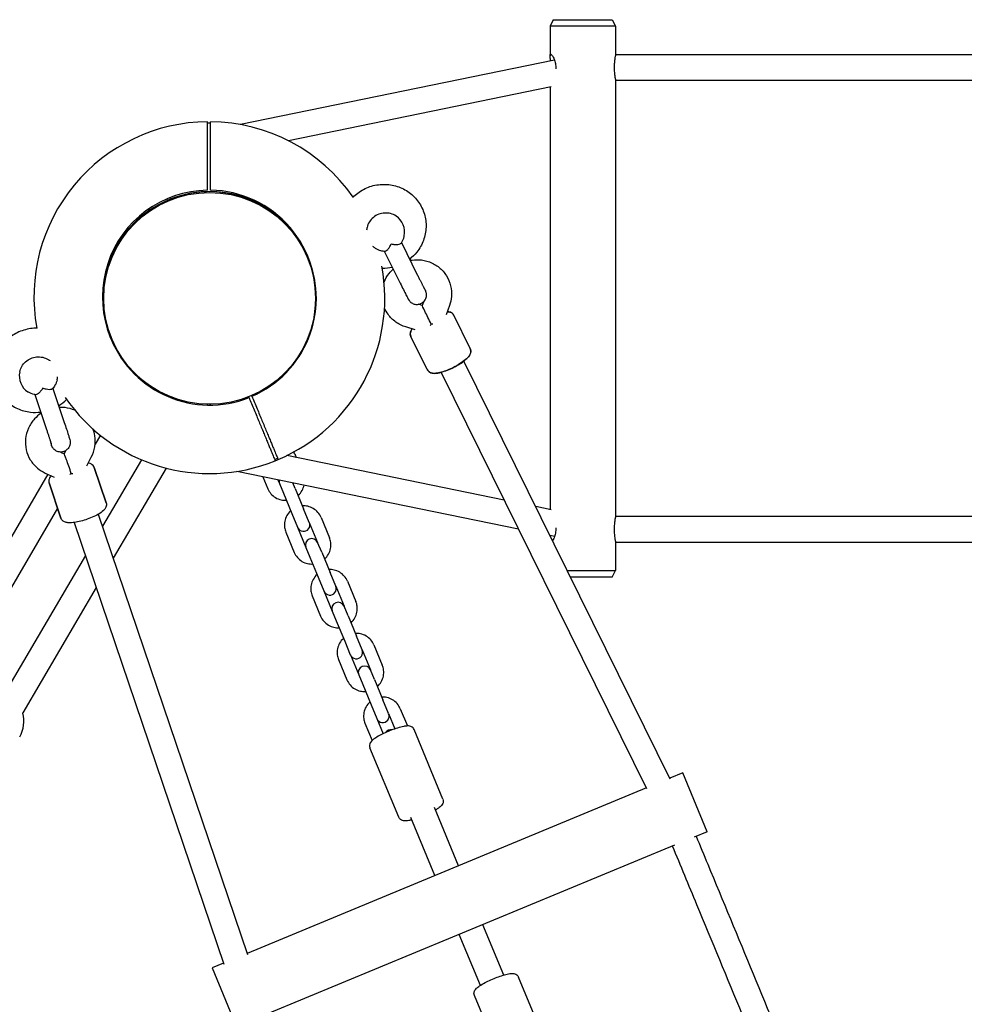
# Model space of a CAD drawing. Units: millimetres. Extents: x 855 to 23337, y 558 to 13799.
# Drawn here: x 13293 to 13886, y 11321 to 11940 of the extents above; entities that cross this region are included whole.
import ezdxf

# ---------------------------------------------------------------- set-up
doc = ezdxf.new("R2010")
doc.units = ezdxf.units.MM
doc.layers.add('2D', color=7, linetype='Continuous')

# ---------------------------------------------------------------- blocks, each defined once
blk = doc.blocks.new('A$Ca79354c1')
at = {"layer": '2D'}
for p, q in [((10519.09, 15121.84), (10517.09, 15117.84)), ((10541.33, 15117.84), (10517.09, 15117.84)), ((10517.09, 15117.84), (10517.09, 15099.24)), ((10519.09, 15121.84), (10540.97, 15121.84)), ((10540.97, 15121.84), (10556.09, 15121.84)), ((10558.09, 15117.84), (10541.33, 15117.84)), ((10556.09, 15121.84), (10558.09, 15117.84)), ((10558.09, 15117.84), (10558.09, 15099.24)), ((10808.67, 15099.84), (10558.09, 15099.84)), ((10519.9, 15096.38), (10322.65, 15055.97)), ((10558.09, 15084.43), (10558.09, 14809.24)), ((10558.09, 15083.84), (10808.67, 15083.84)), ((10517.69, 15079.59), (10352.76, 15045.81)), ((10517.09, 15079.47), (10517.09, 14814.2)), ((10423.72, 14981.83), (10433.69, 14961.64)), ((10412.96, 14976.53), (10422.93, 14956.33)), ((10429.75, 14970.77), (10429.26, 14971.75)), ((10437.72, 14944.82), (10436.82, 14942.39)), ((10436.82, 14942.39), (10434.48, 14943.12)), ((10453.87, 14942.34), (10451.73, 14936.59)), ((10466.87, 14915.37), (10456.58, 14936.19)), ((10466.87, 14915.37), (10456.58, 14936.19)), ((10432.3, 14927.04), (10426.38, 14928.88)), ((10439.97, 14902.08), (10429.69, 14922.9)), ((10439.97, 14902.08), (10429.69, 14922.9)), ((10246.32, 14912.51), (10246.12, 14912.17)), ((10592.6, 14645), (10462.95, 14907.49)), ((10256.99, 14899.08), (10256.94, 14898.99)), ((10577.82, 14638.8), (10448.61, 14900.4)), ((10204.72, 14890.27), (10211.95, 14868.93)), ((10193.36, 14886.41), (10200.58, 14865.08)), ((10196.92, 14874.32), (10196.57, 14875.36)), ((10234.62, 14860.89), (10231.31, 14855.23)), ((10209.62, 14850.34), (10211.99, 14849.26)), ((10209.91, 14850.34), (10209.85, 14850.24)), ((10211.99, 14849.26), (10213.12, 14851.43)), ((10226.04, 14841.6), (10228.92, 14847.09)), ((10488.27, 14820.11), (10351.72, 14848.08)), ((10356.68, 14849.25), (10357.67, 14846.86)), ((10238.26, 14818.53), (10230.81, 14840.52)), ((10230.81, 14840.52), (10238.26, 14818.53)), ((10260.4, 14845.53), (10235.89, 14803.69)), ((10275.88, 14840.3), (10242.69, 14783.64)), ((10201.72, 14836.36), (10132.33, 14717.89)), ((10199.97, 14837.17), (10205.54, 14834.61)), ((10497.24, 14801.93), (10320.35, 14838.17)), ((10336.68, 14834.83), (10339.78, 14827.33)), ((10209.84, 14808.91), (10202.39, 14830.9)), ((10202.39, 14830.9), (10209.84, 14808.91)), ((10346.14, 14832.89), (10347.13, 14830.51)), ((10347.13, 14830.51), (10349.65, 14824.42)), ((10357.04, 14827.48), (10355.6, 14830.95)), ((10357.04, 14827.48), (10362.31, 14814.75)), ((10349.65, 14824.42), (10354.92, 14811.69)), ((10207.77, 14815.03), (10149.14, 14714.93)), ((10517.69, 14814.08), (10508.12, 14816.04)), ((10233.34, 14811.24), (10326.95, 14534.89)), ((10354.92, 14811.69), (10358.48, 14803.11)), ((10365.87, 14806.17), (10362.31, 14814.75)), ((10373.26, 14809.23), (10378.53, 14796.5)), ((10808.67, 14809.84), (10558.09, 14809.84)), ((10218.18, 14806.1), (10312.12, 14528.82)), ((10358.48, 14803.11), (10363.7, 14790.49)), ((10365.87, 14806.17), (10371.09, 14793.55)), ((10351.09, 14800.05), (10356.36, 14787.31)), ((10519.9, 14797.29), (10517.1, 14797.87)), ((10363.7, 14790.49), (10366.22, 14784.4)), ((10373.62, 14787.46), (10371.09, 14793.55)), ((10558.09, 14794.43), (10558.09, 14775.84)), ((10558.09, 14793.84), (10808.67, 14793.84)), ((10225.19, 14785.42), (10175.02, 14699.76)), ((10366.22, 14784.4), (10371.5, 14771.67)), ((10373.62, 14787.46), (10378.89, 14774.73)), ((10371.5, 14771.67), (10375.05, 14763.09)), ((10382.44, 14766.16), (10378.89, 14774.73)), ((10527.98, 14775.84), (10541.33, 14775.84)), ((10540.97, 14771.84), (10529.95, 14771.84)), ((10556.09, 14771.84), (10540.97, 14771.84)), ((10541.33, 14775.84), (10558.09, 14775.84)), ((10556.09, 14771.84), (10558.09, 14775.84)), ((10231.99, 14765.36), (10185.83, 14686.56)), ((10382.44, 14766.16), (10387.67, 14753.54)), ((10389.83, 14769.22), (10395.11, 14756.48)), ((10367.66, 14760.03), (10372.93, 14747.3)), ((10375.05, 14763.09), (10380.28, 14750.48)), ((10390.19, 14747.45), (10387.67, 14753.54)), ((10380.28, 14750.48), (10382.8, 14744.39)), ((10390.19, 14747.45), (10395.46, 14734.72)), ((10382.8, 14744.39), (10388.07, 14731.66)), ((10399.01, 14726.15), (10395.46, 14734.72)), ((10388.07, 14731.66), (10391.62, 14723.08)), ((10406.42, 14729.18), (10411.69, 14716.44)), ((10391.64, 14723.05), (10396.86, 14710.44)), ((10399.03, 14726.11), (10404.25, 14713.5)), ((10384.25, 14719.99), (10389.52, 14707.26)), ((10396.86, 14710.44), (10399.38, 14704.35)), ((10406.78, 14707.41), (10404.25, 14713.5)), ((10399.38, 14704.35), (10404.66, 14691.62)), ((10406.78, 14707.41), (10412.05, 14694.68)), ((10404.66, 14691.62), (10408.21, 14683.04)), ((10415.6, 14686.1), (10412.05, 14694.68)), ((10415.6, 14686.1), (10419.58, 14676.49)), ((10422.99, 14689.16), (10427.48, 14678.33)), ((10400.82, 14679.98), (10405.31, 14669.14)), ((10408.21, 14683.04), (10412.19, 14673.43)), ((10449.74, 14632.43), (10431.66, 14676.08)), ((10422.02, 14620.94), (10403.94, 14664.6)), ((10600.42, 14648.84), (10592.35, 14645.5)), ((10615.73, 14611.89), (10600.42, 14648.84)), ((10577.54, 14639.36), (10326.75, 14535.49)), ((10459.54, 14590.49), (10444.4, 14627.02)), ((10444.75, 14584.36), (10429.62, 14620.9)), ((10615.73, 14611.89), (10607.54, 14608.5)), ((10595.29, 14603.42), (10339.61, 14497.52)), ((10487.94, 14521.91), (10474.84, 14553.53)), ((10473.31, 14515.42), (10460.06, 14547.41)), ((10311.94, 14529.35), (10304.78, 14526.38)), ((10304.78, 14526.38), (10320.09, 14489.43)), ((10517.83, 14471.67), (10497.18, 14520.66)), ((10484.7, 14473.04), (10469.54, 14509.01))]:
    blk.add_line(p, q, dxfattribs=at)
blk.add_circle((10303.27, 14946.84), 66.5, dxfattribs=at)
for centre, radius, start, end in [((10302.89, 14947.76), 110, 90.52088, 190.27699), ((10303.27, 14946.84), 110, 89.67846, 90.72022), ((10302.89, 14947.76), 110, 34.72301, 89.47912), ((10302.89, 14947.76), 67, 90.85519, 232.87099), ((10303.27, 14946.84), 67, 22.92318, 202.07682), ((10303.27, 14946.84), 67, 22.92185, 202.07815), ((10303.27, 14946.84), 67, 293.35519, 111.64481), ((10302.89, 14947.76), 67, 352.12901, 89.14481), ((10303.27, 14946.84), 67, 113.35519, 291.64481), ((10303.27, 14946.84), 67, 111.64481, 113.35519), ((10303.27, 14946.84), 67, 111.64481, 113.35519), ((10413.75, 14988.47), 12, 348.25767, 56.74233), ((10413.75, 14988.47), 12, 168.25767, 173.8055), ((10413.75, 14988.47), 12, 227.36713, 236.74233), ((10303.27, 14946.84), 110, 293.02088, 10.58292), ((10195.71, 14898.16), 12, 51.1945, 56.74233), ((10195.71, 14898.16), 12, 168.25767, 236.74233), ((10195.71, 14898.16), 12, 348.25767, 357.63287), ((10303.27, 14946.84), 110, 214.41708, 291.97912), ((10303.27, 14946.84), 67, 268.8175, 270), ((10303.27, 14946.84), 67, 268.8175, 270), ((10303.27, 14946.84), 67, 270, 270.52791), ((10303.27, 14946.84), 67, 270, 270.52791), ((10302.89, 14947.76), 110, 291.97912, 293.02088), ((10303.27, 14946.84), 110, 291.97912, 293.02088), ((10350.82, 14832.04), 4, 169.94734, 202.5), ((10362.22, 14804.52), 4, 202.5, 22.5), ((10367.4, 14792.02), 4, 22.5, 202.5), ((10378.79, 14764.51), 4, 202.5, 22.5), ((10383.97, 14752.01), 4, 22.5, 202.5), ((10395.37, 14724.49), 4, 202.5, 22.5), ((10400.56, 14711.97), 4, 22.5, 202.5), ((10166.58, 14681.42), 20, 330.28707, 14.50653), ((10176.26, 14683.93), 10, 14.50653, 15.81503), ((10411.95, 14684.45), 4, 202.5, 22.5), ((10417.13, 14671.95), 4, 78.88138, 146.11862)]:
    blk.add_arc(centre, radius, start, end, dxfattribs=at)
at = {"layer": '2D', "extrusion": (0, 0, -1)}
for major_axis, ratio, start_param, end_param in [((4.86, -9.89), 0.011959, 1.385856, 3.130257), ((-5.63, -6.59), 0.20997, -1.464276, -1.345004), ((-8.66, -0.45), 0.221373, 4.514696, 4.633969)]:
    blk.add_ellipse((10441.68, 14932.49), major_axis=major_axis, ratio=ratio, start_param=start_param, end_param=end_param, dxfattribs=at)
at = {"layer": '2D'}
for major_axis, ratio, start_param, end_param in [((3.56, -10.43), 0.011959, 1.385856, 3.130257), ((6.44, 5.81), 0.221373, 4.514696, 4.633969), ((8.64, -0.68), 0.20997, -1.464276, -1.345004)]:
    blk.add_ellipse((10215.55, 14838.83), major_axis=major_axis, ratio=ratio, start_param=start_param, end_param=end_param, dxfattribs=at)
for points, knots in [([(10517.41, 15095.87), (10517.39, 15096.08), (10517.37, 15096.28), (10517.3, 15096.93), (10517.25, 15097.34), (10517.17, 15098.07), (10517.13, 15098.41), (10517.09, 15099.02), (10517.08, 15099.28), (10517.11, 15099.71), (10517.15, 15099.87), (10517.26, 15100.08), (10517.34, 15100.14), (10517.53, 15100.14), (10517.65, 15100.08), (10517.93, 15099.87), (10518.09, 15099.71), (10518.44, 15099.28), (10518.62, 15099.02), (10518.99, 15098.41), (10519.18, 15098.07), (10519.52, 15097.34), (10519.7, 15096.93), (10520.02, 15096.03), (10520.17, 15095.54), (10520.42, 15094.52), (10520.52, 15093.98), (10520.64, 15092.91), (10520.68, 15092.36), (10520.68, 15091.54), (10520.67, 15091.23), (10520.65, 15090.93)], [4.062575, 4.062575, 4.062575, 4.062575, 4.752084, 4.752084, 6.336112, 6.336112, 7.918451, 7.918451, 9.500789, 9.500789, 11.083128, 11.083128, 12.665467, 12.665467, 14.247806, 14.247806, 15.830145, 15.830145, 17.412484, 17.412484, 18.994823, 18.994823, 20.578851, 20.578851, 22.162878, 22.162878, 23.746906, 23.746906, 25.330934, 25.330934, 26.224497, 26.224497, 26.224497, 26.224497]), ([(10558.09, 15084.43), (10558.09, 15084.59), (10558.08, 15084.76), (10558.05, 15085.26), (10558.01, 15085.6), (10557.93, 15086.33), (10557.88, 15086.74), (10557.78, 15087.64), (10557.73, 15088.13), (10557.64, 15089.15), (10557.6, 15089.69), (10557.55, 15090.76), (10557.54, 15091.31), (10557.54, 15092.36), (10557.55, 15092.91), (10557.6, 15093.98), (10557.64, 15094.52), (10557.73, 15095.54), (10557.78, 15096.03), (10557.88, 15096.93), (10557.93, 15097.34), (10558.01, 15098.07), (10558.05, 15098.41), (10558.08, 15098.91), (10558.09, 15099.09), (10558.09, 15099.24)], [16.410334, 16.410334, 16.410334, 16.410334, 17.412484, 17.412484, 18.994823, 18.994823, 20.578851, 20.578851, 22.162878, 22.162878, 23.746906, 23.746906, 25.330934, 25.330934, 26.914962, 26.914962, 28.49899, 28.49899, 30.083018, 30.083018, 31.667046, 31.667046, 33.249385, 33.249385, 34.251535, 34.251535, 34.251535, 34.251535]), ([(10301.89, 15014.75), (10301.89, 15016.08), (10301.89, 15017.47), (10301.89, 15020.29), (10301.89, 15021.72), (10301.89, 15024.56), (10301.89, 15025.97), (10301.89, 15028.68), (10301.89, 15029.98), (10301.89, 15032.44), (10301.89, 15033.69), (10301.89, 15036.2), (10301.89, 15037.44), (10301.89, 15039.85), (10301.89, 15041.01), (10301.89, 15043.2), (10301.89, 15044.22), (10301.89, 15046.1), (10301.89, 15047.04), (10301.89, 15048.84), (10301.89, 15049.7), (10301.89, 15051.31), (10301.89, 15052.05), (10301.89, 15053.39), (10301.89, 15053.97), (10301.89, 15054.99), (10301.89, 15055.46), (10301.89, 15056.29), (10301.89, 15056.65), (10301.89, 15057.21), (10301.89, 15057.42), (10301.89, 15057.69), (10301.89, 15057.75), (10301.89, 15057.75)], [191.062815, 191.062815, 191.062815, 191.062815, 195.043374, 195.043374, 199.023933, 199.023933, 203.004492, 203.004492, 206.985051, 206.985051, 210.965308, 210.965308, 214.945564, 214.945564, 218.925821, 218.925821, 222.906078, 222.906078, 226.886174, 226.886174, 230.866271, 230.866271, 234.846367, 234.846367, 238.826464, 238.826464, 242.806477, 242.806477, 246.78649, 246.78649, 250.766502, 250.766502, 254.746515, 254.746515, 254.746515, 254.746515]), ([(10303.89, 15014.75), (10303.89, 15016.08), (10303.89, 15017.47), (10303.89, 15020.29), (10303.89, 15021.72), (10303.89, 15024.56), (10303.89, 15025.97), (10303.89, 15028.68), (10303.89, 15029.98), (10303.89, 15032.44), (10303.89, 15033.69), (10303.89, 15036.2), (10303.89, 15037.44), (10303.89, 15039.85), (10303.89, 15041.01), (10303.89, 15043.2), (10303.89, 15044.22), (10303.89, 15046.1), (10303.89, 15047.04), (10303.89, 15048.84), (10303.89, 15049.7), (10303.89, 15051.31), (10303.89, 15052.05), (10303.89, 15053.39), (10303.89, 15053.97), (10303.89, 15054.99), (10303.89, 15055.46), (10303.89, 15056.29), (10303.89, 15056.65), (10303.89, 15057.21), (10303.89, 15057.42), (10303.89, 15057.69), (10303.89, 15057.75), (10303.89, 15057.75)], [191.062815, 191.062815, 191.062815, 191.062815, 195.043374, 195.043374, 199.023933, 199.023933, 203.004492, 203.004492, 206.985051, 206.985051, 210.965308, 210.965308, 214.945564, 214.945564, 218.925821, 218.925821, 222.906078, 222.906078, 226.886174, 226.886174, 230.866271, 230.866271, 234.846367, 234.846367, 238.826464, 238.826464, 242.806477, 242.806477, 246.78649, 246.78649, 250.766502, 250.766502, 254.746515, 254.746515, 254.746515, 254.746515]), ([(10393.13, 15010.24), (10394.11, 15011.24), (10395.17, 15012.16), (10398.62, 15014.72), (10401.21, 15016.08), (10406.7, 15017.93), (10409.59, 15018.42), (10415.37, 15018.47), (10418.26, 15018.04), (10423.72, 15016.3), (10426.29, 15014.99), (10430.87, 15011.64), (10432.87, 15009.61), (10436.11, 15005.01), (10437.34, 15002.46), (10438.93, 14997.1), (10439.28, 14994.29), (10439.08, 14988.69), (10438.52, 14985.89), (10436.54, 14980.59), (10435.12, 14978.09), (10432.03, 14974.22), (10430.52, 14972.73), (10428.86, 14971.43)], [2.729971, 2.729971, 2.729971, 2.729971, 2.887171, 2.887171, 3.211548, 3.211548, 3.536451, 3.536451, 3.860053, 3.860053, 4.180915, 4.180915, 4.498576, 4.498576, 4.813909, 4.813909, 5.12885, 5.12885, 5.445501, 5.445501, 5.765163, 5.765163, 6.001658, 6.001658, 6.001658, 6.001658]), ([(10420.33, 14998.51), (10419.28, 14999.2), (10418.13, 14999.71), (10415.7, 15000.36), (10414.42, 15000.49), (10411.89, 15000.36), (10410.62, 15000.08), (10408.24, 14999.16), (10407.12, 14998.51), (10405.14, 14996.88), (10404.27, 14995.92), (10402.91, 14993.76), (10402.4, 14992.58), (10402.06, 14991.2), (10402.03, 14991.06), (10402, 14990.92)], [2.089122, 2.089122, 2.089122, 2.089122, 2.406522, 2.406522, 2.728325, 2.728325, 3.053759, 3.053759, 3.380708, 3.380708, 3.706511, 3.706511, 4.028874, 4.028874, 4.066231, 4.066231, 4.066231, 4.066231]), ([(10423.45, 14981.45), (10423.61, 14981.67), (10423.76, 14981.89), (10424.59, 14983.19), (10425.09, 14984.37), (10425.43, 14985.74), (10425.47, 14985.89), (10425.5, 14986.03)], [6.7797617, 6.7797617, 6.7797617, 6.7797617, 6.8481032, 6.8481032, 7.1704669, 7.1704669, 7.2078232, 7.2078232, 7.2078232, 7.2078232]), ([(10407.17, 14978.44), (10408.21, 14977.75), (10409.37, 14977.24), (10411.49, 14976.67), (10412.43, 14976.53), (10413.38, 14976.51)], [5.230715, 5.230715, 5.230715, 5.230715, 5.5481146, 5.5481146, 5.7885472, 5.7885472, 5.7885472, 5.7885472]), ([(10413.38, 14976.51), (10413.56, 14976.5), (10413.77, 14976.56), (10414.34, 14976.86), (10414.72, 14977.16), (10415.49, 14977.96), (10415.88, 14978.46), (10416.64, 14979.64), (10417, 14980.32), (10417.3, 14981.05), (10417.3, 14981.06), (10417.3, 14981.06)], [0.472802, 0.472802, 0.472802, 0.472802, 1.916204, 1.916204, 4.032575, 4.032575, 6.222335, 6.222335, 8.608878, 8.608878, 8.613253, 8.613253, 8.613253, 8.613253]), ([(10417.3, 14981.06), (10417.3, 14981.06), (10417.3, 14981.06), (10418.07, 14980.85), (10418.84, 14980.71), (10420.25, 14980.59), (10420.9, 14980.6), (10422.03, 14980.73), (10422.51, 14980.85), (10423.13, 14981.14), (10423.33, 14981.28), (10423.45, 14981.45)], [-0.004414, -0.004414, -0.004414, -0.004414, 0, 0, 2.407673, 2.407673, 4.616821, 4.616821, 6.75193, 6.75193, 8.289419, 8.289419, 8.289419, 8.289419]), ([(10429.23, 14970.67), (10430.97, 14971.02), (10432.74, 14971.16), (10436.86, 14970.99), (10439.19, 14970.52), (10443.57, 14968.87), (10445.61, 14967.69), (10449.2, 14964.77), (10450.74, 14963.03), (10453.19, 14959.15), (10454.09, 14957.02), (10455.16, 14952.58), (10455.33, 14950.28), (10454.97, 14946.07), (10454.54, 14944.16), (10453.87, 14942.34)], [3.407544, 3.407544, 3.407544, 3.407544, 3.65165, 3.65165, 3.975702, 3.975702, 4.29611, 4.29611, 4.61261, 4.61261, 4.926575, 4.926575, 5.240483, 5.240483, 5.507992, 5.507992, 5.507992, 5.507992]), ([(10412.81, 14956.94), (10413.58, 14958.94), (10414.66, 14960.83), (10416.75, 14963.5), (10417.6, 14964.42), (10418.52, 14965.26)], [2.3807086, 2.3807086, 2.3807086, 2.3807086, 2.6766295, 2.6766295, 2.8487337, 2.8487337, 2.8487337, 2.8487337]), ([(10433.69, 14961.64), (10433.86, 14961.3), (10434.03, 14960.97), (10434.36, 14960.3), (10434.52, 14959.97), (10434.84, 14959.32), (10435, 14959), (10435.31, 14958.38), (10435.46, 14958.08), (10435.76, 14957.5), (10435.9, 14957.22), (10436.18, 14956.66), (10436.31, 14956.39), (10436.58, 14955.87), (10436.7, 14955.63), (10436.94, 14955.15), (10437.06, 14954.92), (10437.28, 14954.5), (10437.38, 14954.31), (10437.57, 14953.93), (10437.66, 14953.76), (10437.84, 14953.43), (10437.91, 14953.28), (10438.06, 14953), (10438.13, 14952.88), (10438.28, 14952.6), (10438.36, 14952.46), (10438.42, 14952.35), (10438.43, 14952.33), (10438.43, 14952.33)], [3.141593, 3.141593, 3.141593, 3.141593, 3.220442, 3.220442, 3.300332, 3.300332, 3.380245, 3.380245, 3.459155, 3.459155, 3.537439, 3.537439, 3.616794, 3.616794, 3.696207, 3.696207, 3.774643, 3.774643, 3.850682, 3.850682, 3.927887, 3.927887, 4.005275, 4.005275, 4.081713, 4.081713, 4.209503, 4.209503, 4.269301, 4.269301, 4.269301, 4.269301]), ([(10422.93, 14956.33), (10423.63, 14954.92), (10424.3, 14953.57), (10425.53, 14951.12), (10426.08, 14950.03), (10427.04, 14948.16), (10427.44, 14947.42), (10427.97, 14946.44), (10427.94, 14946.37), (10428.59, 14945.48), (10428.64, 14945.41), (10428.82, 14945.19), (10428.95, 14945.02), (10429.45, 14944.53), (10429.73, 14944.2), (10430.89, 14943.58), (10431.23, 14943.43), (10431.99, 14943.19), (10432.35, 14943.11), (10433.4, 14942.99), (10434.2, 14943.01), (10435.66, 14943.41), (10436.28, 14943.7), (10437.35, 14944.43), (10437.79, 14944.86), (10438.52, 14945.77), (10438.78, 14946.25), (10439.21, 14947.25), (10439.31, 14947.71), (10439.47, 14948.68), (10439.45, 14949.05), (10439.42, 14949.78), (10439.37, 14950.02), (10439.29, 14950.41), (10439.26, 14950.55), (10439.18, 14950.81), (10439.15, 14950.92), (10439.06, 14951.18), (10439.02, 14951.3), (10438.92, 14951.55), (10438.88, 14951.67), (10438.83, 14951.79)], [3.141593, 3.141593, 3.141593, 3.141593, 3.464033, 3.464033, 3.788647, 3.788647, 4.123196, 4.123196, 4.364761, 4.364761, 4.383021, 4.383021, 4.410283, 4.410283, 4.433846, 4.433846, 4.441062, 4.441062, 4.445884, 4.445884, 4.453165, 4.453165, 4.45854, 4.45854, 4.463842, 4.463842, 4.470184, 4.470184, 4.479187, 4.479187, 4.494077, 4.494077, 4.516787, 4.516787, 4.541192, 4.541192, 4.573674, 4.573674, 4.637381, 4.637381, 4.712389, 4.712389, 4.712389, 4.712389]), ([(10437.97, 14953.18), (10438.16, 14952.96), (10438.33, 14952.73), (10438.61, 14952.26), (10438.73, 14952.03), (10438.83, 14951.79)], [4.4665057, 4.4665057, 4.4665057, 4.4665057, 4.6288799, 4.6288799, 4.7763052, 4.7763052, 4.7763052, 4.7763052]), ([(10426.38, 14928.88), (10424.16, 14929.57), (10422.05, 14930.63), (10418.29, 14933.34), (10416.64, 14934.99), (10414.43, 14938.07), (10413.69, 14939.37), (10413.1, 14940.73)], [0.7751934, 0.7751934, 0.7751934, 0.7751934, 1.096335, 1.096335, 1.4134915, 1.4134915, 1.6175945, 1.6175945, 1.6175945, 1.6175945]), ([(10456.58, 14936.19), (10456.36, 14936.64), (10456.04, 14937.05), (10455.29, 14937.71), (10454.87, 14937.94), (10453.86, 14938.35), (10453.3, 14938.45), (10452.65, 14938.5), (10452.55, 14938.51), (10452.45, 14938.51)], [3.1583564, 3.1583564, 3.1583564, 3.1583564, 3.2611831, 3.2611831, 3.3791901, 3.3791901, 3.5602243, 3.5602243, 3.5932848, 3.5932848, 3.5932848, 3.5932848]), ([(10452.45, 14938.51), (10452.75, 14938.5), (10453.06, 14938.47), (10453.86, 14938.33), (10454.37, 14938.19), (10455.43, 14937.62), (10455.99, 14937.17), (10456.46, 14936.43), (10456.52, 14936.31), (10456.58, 14936.19)], [7.4022895, 7.4022895, 7.4022895, 7.4022895, 7.5039168, 7.5039168, 7.6585558, 7.6585558, 7.8099475, 7.8099475, 7.8372179, 7.8372179, 7.8372179, 7.8372179]), ([(10194.9, 14928.13), (10193.5, 14928.14), (10192.1, 14928.05), (10187.85, 14927.42), (10185.05, 14926.54), (10179.87, 14923.97), (10177.48, 14922.27), (10173.35, 14918.23), (10171.62, 14915.88), (10168.99, 14910.79), (10168.09, 14908.04), (10167.22, 14902.44), (10167.25, 14899.58), (10168.21, 14894.04), (10169.14, 14891.37), (10171.81, 14886.45), (10173.54, 14884.22), (10177.65, 14880.4), (10180.02, 14878.82), (10185.17, 14876.47), (10187.94, 14875.71), (10192.87, 14875.16), (10194.99, 14875.17), (10197.08, 14875.42)], [2.729971, 2.729971, 2.729971, 2.729971, 2.887171, 2.887171, 3.211548, 3.211548, 3.536451, 3.536451, 3.860053, 3.860053, 4.180915, 4.180915, 4.498576, 4.498576, 4.813909, 4.813909, 5.12885, 5.12885, 5.445501, 5.445501, 5.765163, 5.765163, 6.001658, 6.001658, 6.001658, 6.001658]), ([(10430.38, 14927.63), (10430.2, 14927.37), (10430.02, 14927.1), (10429.64, 14926.37), (10429.44, 14925.88), (10429.25, 14924.69), (10429.27, 14923.97), (10429.57, 14923.15), (10429.63, 14923.02), (10429.69, 14922.9)], [5.8601537, 5.8601537, 5.8601537, 5.8601537, 5.966648, 5.966648, 6.121287, 6.121287, 6.2726787, 6.2726787, 6.2999491, 6.2999491, 6.2999491, 6.2999491]), ([(10429.69, 14922.9), (10429.46, 14923.36), (10429.34, 14923.86), (10429.26, 14924.85), (10429.34, 14925.33), (10429.62, 14926.38), (10429.89, 14926.89), (10430.25, 14927.45), (10430.32, 14927.54), (10430.38, 14927.63)], [4.6956252, 4.6956252, 4.6956252, 4.6956252, 4.7984519, 4.7984519, 4.9164589, 4.9164589, 5.0974931, 5.0974931, 5.1354206, 5.1354206, 5.1354206, 5.1354206]), ([(10466.87, 14915.37), (10467.09, 14914.91), (10467.22, 14914.41), (10467.29, 14913.42), (10467.22, 14912.94), (10466.93, 14911.89), (10466.66, 14911.38), (10465.7, 14909.89), (10464.83, 14909.04), (10462.77, 14907.31), (10461.58, 14906.46), (10459.1, 14904.9), (10457.82, 14904.18), (10455.22, 14902.87), (10453.9, 14902.27), (10451.3, 14901.23), (10450.02, 14900.8), (10447.54, 14900.11), (10446.36, 14899.87), (10444.55, 14899.73), (10443.88, 14899.74), (10442.69, 14899.94), (10442.18, 14900.08), (10441.13, 14900.65), (10440.57, 14901.1), (10440.09, 14901.85), (10440.03, 14901.96), (10439.97, 14902.08)], [3.124829, 3.124829, 3.124829, 3.124829, 3.227656, 3.227656, 3.345663, 3.345663, 3.526697, 3.526697, 3.929156, 3.929156, 4.31306, 4.31306, 4.658998, 4.658998, 4.997906, 4.997906, 5.340955, 5.340955, 5.706339, 5.706339, 5.93312, 5.93312, 6.087759, 6.087759, 6.239151, 6.239151, 6.266422, 6.266422, 6.266422, 6.266422]), ([(10439.97, 14902.08), (10440.19, 14901.63), (10440.52, 14901.22), (10441.26, 14900.56), (10441.68, 14900.33), (10442.69, 14899.92), (10443.26, 14899.82), (10445.03, 14899.68), (10446.23, 14899.85), (10448.86, 14900.44), (10450.25, 14900.86), (10453, 14901.89), (10454.35, 14902.47), (10456.97, 14903.73), (10458.25, 14904.42), (10460.65, 14905.85), (10461.78, 14906.6), (10463.83, 14908.15), (10464.74, 14908.95), (10465.95, 14910.3), (10466.35, 14910.84), (10466.91, 14911.91), (10467.11, 14912.39), (10467.3, 14913.58), (10467.28, 14914.3), (10466.98, 14915.12), (10466.93, 14915.25), (10466.87, 14915.37)], [1.58756, 1.58756, 1.58756, 1.58756, 1.690387, 1.690387, 1.808394, 1.808394, 1.989428, 1.989428, 2.391887, 2.391887, 2.775791, 2.775791, 3.12173, 3.12173, 3.460637, 3.460637, 3.803686, 3.803686, 4.169071, 4.169071, 4.395852, 4.395852, 4.550491, 4.550491, 4.701882, 4.701882, 4.729153, 4.729153, 4.729153, 4.729153]), ([(10183.96, 14900.6), (10184.22, 14901.83), (10184.67, 14903.01), (10185.93, 14905.19), (10186.73, 14906.18), (10188.62, 14907.88), (10189.71, 14908.58), (10192.05, 14909.61), (10193.31, 14909.94), (10195.85, 14910.2), (10197.15, 14910.12), (10199.64, 14909.56), (10200.83, 14909.09), (10202.04, 14908.35), (10202.17, 14908.28), (10202.29, 14908.19)], [2.089122, 2.089122, 2.089122, 2.089122, 2.406522, 2.406522, 2.728325, 2.728325, 3.053759, 3.053759, 3.380708, 3.380708, 3.706511, 3.706511, 4.028874, 4.028874, 4.066231, 4.066231, 4.066231, 4.066231]), ([(10207.46, 14895.72), (10207.21, 14894.49), (10206.75, 14893.31), (10205.66, 14891.41), (10205.09, 14890.65), (10204.44, 14889.96)], [5.230715, 5.230715, 5.230715, 5.230715, 5.5481146, 5.5481146, 5.7885472, 5.7885472, 5.7885472, 5.7885472]), ([(10198.44, 14890.41), (10198.44, 14890.4), (10198.44, 14890.4), (10198.05, 14889.71), (10197.6, 14889.08), (10196.68, 14887.99), (10196.22, 14887.54), (10195.33, 14886.83), (10194.91, 14886.57), (10194.26, 14886.34), (10194.02, 14886.3), (10193.82, 14886.33)], [-0.004414, -0.004414, -0.004414, -0.004414, 0, 0, 2.407673, 2.407673, 4.616821, 4.616821, 6.75193, 6.75193, 8.289419, 8.289419, 8.289419, 8.289419]), ([(10204.44, 14889.96), (10204.31, 14889.83), (10204.12, 14889.72), (10203.5, 14889.52), (10203.03, 14889.47), (10201.92, 14889.49), (10201.29, 14889.57), (10199.92, 14889.87), (10199.18, 14890.1), (10198.45, 14890.4), (10198.45, 14890.4), (10198.44, 14890.41)], [0.472802, 0.472802, 0.472802, 0.472802, 1.916204, 1.916204, 4.032575, 4.032575, 6.222335, 6.222335, 8.608878, 8.608878, 8.613253, 8.613253, 8.613253, 8.613253]), ([(10193.82, 14886.33), (10193.55, 14886.37), (10193.29, 14886.42), (10191.79, 14886.76), (10190.59, 14887.23), (10189.38, 14887.97), (10189.25, 14888.05), (10189.13, 14888.13)], [6.7797617, 6.7797617, 6.7797617, 6.7797617, 6.8481032, 6.8481032, 7.1704669, 7.1704669, 7.2078232, 7.2078232, 7.2078232, 7.2078232]), ([(10327.99, 14884.56), (10328.49, 14883.33), (10329.02, 14882.05), (10330.1, 14879.44), (10330.65, 14878.12), (10331.74, 14875.5), (10332.28, 14874.2), (10333.31, 14871.69), (10333.81, 14870.49), (10334.75, 14868.22), (10335.23, 14867.06), (10336.19, 14864.75), (10336.67, 14863.6), (10337.59, 14861.38), (10338.03, 14860.3), (10338.87, 14858.28), (10339.26, 14857.33), (10339.98, 14855.6), (10340.34, 14854.73), (10341.03, 14853.07), (10341.36, 14852.27), (10341.98, 14850.78), (10342.26, 14850.1), (10342.77, 14848.87), (10342.99, 14848.32), (10343.38, 14847.39), (10343.56, 14846.95), (10343.88, 14846.18), (10344.02, 14845.85), (10344.23, 14845.33), (10344.31, 14845.14), (10344.42, 14844.89), (10344.44, 14844.83), (10344.44, 14844.83)], [191.062815, 191.062815, 191.062815, 191.062815, 195.043374, 195.043374, 199.023933, 199.023933, 203.004492, 203.004492, 206.985051, 206.985051, 210.965308, 210.965308, 214.945564, 214.945564, 218.925821, 218.925821, 222.906078, 222.906078, 226.886174, 226.886174, 230.866271, 230.866271, 234.846367, 234.846367, 238.826464, 238.826464, 242.806477, 242.806477, 246.78649, 246.78649, 250.766502, 250.766502, 254.746515, 254.746515, 254.746515, 254.746515]), ([(10329.83, 14885.33), (10330.34, 14884.1), (10330.87, 14882.82), (10331.95, 14880.21), (10332.5, 14878.88), (10333.59, 14876.26), (10334.12, 14874.97), (10335.16, 14872.46), (10335.66, 14871.25), (10336.6, 14868.99), (10337.08, 14867.83), (10338.04, 14865.51), (10338.52, 14864.36), (10339.44, 14862.14), (10339.88, 14861.07), (10340.72, 14859.05), (10341.11, 14858.1), (10341.83, 14856.36), (10342.19, 14855.5), (10342.88, 14853.83), (10343.21, 14853.03), (10343.82, 14851.55), (10344.11, 14850.86), (10344.62, 14849.63), (10344.84, 14849.09), (10345.23, 14848.15), (10345.41, 14847.71), (10345.73, 14846.95), (10345.87, 14846.62), (10346.08, 14846.1), (10346.16, 14845.9), (10346.27, 14845.65), (10346.29, 14845.6), (10346.29, 14845.6)], [191.062815, 191.062815, 191.062815, 191.062815, 195.043374, 195.043374, 199.023933, 199.023933, 203.004492, 203.004492, 206.985051, 206.985051, 210.965308, 210.965308, 214.945564, 214.945564, 218.925821, 218.925821, 222.906078, 222.906078, 226.886174, 226.886174, 230.866271, 230.866271, 234.846367, 234.846367, 238.826464, 238.826464, 242.806477, 242.806477, 246.78649, 246.78649, 250.766502, 250.766502, 254.746515, 254.746515, 254.746515, 254.746515]), ([(10218.67, 14876.53), (10216.71, 14877.4), (10214.62, 14877.97), (10211.25, 14878.38), (10210, 14878.43), (10208.75, 14878.37)], [2.3807086, 2.3807086, 2.3807086, 2.3807086, 2.6766295, 2.6766295, 2.8487337, 2.8487337, 2.8487337, 2.8487337]), ([(10197.35, 14874.62), (10195.88, 14873.64), (10194.52, 14872.48), (10191.73, 14869.45), (10190.42, 14867.47), (10188.49, 14863.21), (10187.87, 14860.94), (10187.41, 14856.33), (10187.55, 14854.01), (10188.56, 14849.54), (10189.43, 14847.39), (10191.81, 14843.5), (10193.32, 14841.75), (10196.55, 14839.02), (10198.2, 14837.98), (10199.97, 14837.17)], [3.407544, 3.407544, 3.407544, 3.407544, 3.65165, 3.65165, 3.975702, 3.975702, 4.29611, 4.29611, 4.61261, 4.61261, 4.926575, 4.926575, 5.240483, 5.240483, 5.507992, 5.507992, 5.507992, 5.507992]), ([(10200.58, 14865.08), (10200.7, 14864.72), (10200.82, 14864.37), (10201.06, 14863.67), (10201.18, 14863.32), (10201.41, 14862.63), (10201.52, 14862.29), (10201.74, 14861.63), (10201.85, 14861.31), (10202.05, 14860.69), (10202.15, 14860.39), (10202.35, 14859.81), (10202.44, 14859.52), (10202.62, 14858.97), (10202.71, 14858.7), (10202.87, 14858.19), (10202.95, 14857.95), (10203.1, 14857.5), (10203.16, 14857.29), (10203.29, 14856.89), (10203.35, 14856.7), (10203.46, 14856.35), (10203.51, 14856.18), (10203.6, 14855.89), (10203.64, 14855.76), (10203.73, 14855.44), (10203.78, 14855.29), (10203.81, 14855.17), (10203.82, 14855.15), (10203.82, 14855.15)], [3.141593, 3.141593, 3.141593, 3.141593, 3.220442, 3.220442, 3.300332, 3.300332, 3.380245, 3.380245, 3.459155, 3.459155, 3.537439, 3.537439, 3.616794, 3.616794, 3.696207, 3.696207, 3.774643, 3.774643, 3.850682, 3.850682, 3.927887, 3.927887, 4.005275, 4.005275, 4.081713, 4.081713, 4.209503, 4.209503, 4.269301, 4.269301, 4.269301, 4.269301]), ([(10211.95, 14868.93), (10212.45, 14867.45), (10212.93, 14866.02), (10213.79, 14863.42), (10214.17, 14862.25), (10214.81, 14860.25), (10215.07, 14859.45), (10215.38, 14858.38), (10215.45, 14858.35), (10215.62, 14857.26), (10215.63, 14857.17), (10215.66, 14856.9), (10215.69, 14856.69), (10215.68, 14855.98), (10215.72, 14855.55), (10215.33, 14854.3), (10215.2, 14853.95), (10214.83, 14853.24), (10214.64, 14852.93), (10213.97, 14852.1), (10213.4, 14851.55), (10212.08, 14850.81), (10211.44, 14850.57), (10210.17, 14850.33), (10209.55, 14850.32), (10208.39, 14850.45), (10207.86, 14850.6), (10206.85, 14851.01), (10206.46, 14851.26), (10205.66, 14851.84), (10205.41, 14852.11), (10204.92, 14852.65), (10204.79, 14852.85), (10204.56, 14853.19), (10204.49, 14853.31), (10204.36, 14853.54), (10204.31, 14853.64), (10204.18, 14853.89), (10204.13, 14854.01), (10204.02, 14854.25), (10203.97, 14854.36), (10203.92, 14854.49)], [3.141593, 3.141593, 3.141593, 3.141593, 3.464033, 3.464033, 3.788647, 3.788647, 4.123196, 4.123196, 4.364761, 4.364761, 4.383021, 4.383021, 4.410283, 4.410283, 4.433846, 4.433846, 4.441062, 4.441062, 4.445884, 4.445884, 4.453165, 4.453165, 4.45854, 4.45854, 4.463842, 4.463842, 4.470184, 4.470184, 4.479187, 4.479187, 4.494077, 4.494077, 4.516787, 4.516787, 4.541192, 4.541192, 4.573674, 4.573674, 4.637381, 4.637381, 4.712389, 4.712389, 4.712389, 4.712389]), ([(10228.92, 14847.09), (10230, 14849.15), (10230.75, 14851.39), (10231.49, 14855.96), (10231.49, 14858.3), (10230.87, 14862.04), (10230.47, 14863.48), (10229.93, 14864.86)], [0.7751934, 0.7751934, 0.7751934, 0.7751934, 1.096335, 1.096335, 1.4134915, 1.4134915, 1.6175945, 1.6175945, 1.6175945, 1.6175945]), ([(10203.54, 14856.08), (10203.56, 14855.79), (10203.61, 14855.5), (10203.74, 14854.97), (10203.82, 14854.73), (10203.92, 14854.49)], [4.4665057, 4.4665057, 4.4665057, 4.4665057, 4.6288799, 4.6288799, 4.7763052, 4.7763052, 4.7763052, 4.7763052]), ([(10230.81, 14840.52), (10230.64, 14841.01), (10230.38, 14841.45), (10229.73, 14842.2), (10229.34, 14842.49), (10228.39, 14843.03), (10227.85, 14843.2), (10227.2, 14843.34), (10227.08, 14843.36), (10226.97, 14843.38)], [4.6956252, 4.6956252, 4.6956252, 4.6956252, 4.7984519, 4.7984519, 4.9164589, 4.9164589, 5.0974931, 5.0974931, 5.1354206, 5.1354206, 5.1354206, 5.1354206]), ([(10230.81, 14840.52), (10230.64, 14841.01), (10230.38, 14841.45), (10229.73, 14842.2), (10229.34, 14842.49), (10228.39, 14843.03), (10227.85, 14843.2), (10227.2, 14843.34), (10227.08, 14843.36), (10226.97, 14843.38)], [3.1248289, 3.1248289, 3.1248289, 3.1248289, 3.2276555, 3.2276555, 3.3456626, 3.3456626, 3.5266968, 3.5266968, 3.5646243, 3.5646243, 3.5646243, 3.5646243]), ([(10203.68, 14835.47), (10203.47, 14835.24), (10203.27, 14835), (10202.81, 14834.34), (10202.55, 14833.88), (10202.2, 14832.73), (10202.12, 14832.01), (10202.31, 14831.16), (10202.35, 14831.03), (10202.39, 14830.9)], [7.4022895, 7.4022895, 7.4022895, 7.4022895, 7.5039168, 7.5039168, 7.6585558, 7.6585558, 7.8099475, 7.8099475, 7.8372179, 7.8372179, 7.8372179, 7.8372179]), ([(10203.68, 14835.47), (10203.47, 14835.24), (10203.27, 14835), (10202.81, 14834.34), (10202.55, 14833.88), (10202.2, 14832.73), (10202.12, 14832.01), (10202.31, 14831.16), (10202.35, 14831.03), (10202.39, 14830.9)], [5.8314931, 5.8314931, 5.8314931, 5.8314931, 5.9331205, 5.9331205, 6.0877595, 6.0877595, 6.2391512, 6.2391512, 6.2664215, 6.2664215, 6.2664215, 6.2664215]), ([(10339.78, 14827.33), (10340.27, 14826.16), (10340.94, 14825.08), (10342.6, 14823.17), (10343.58, 14822.35), (10345.76, 14821.05), (10346.96, 14820.58), (10349.27, 14820.07), (10350.37, 14819.99), (10351.46, 14820.05)], [4.712389, 4.712389, 4.712389, 4.712389, 5.02957, 5.02957, 5.347319, 5.347319, 5.666532, 5.666532, 5.941698, 5.941698, 5.941698, 5.941698]), ([(10358.85, 14823.11), (10358.87, 14823.13), (10358.9, 14823.15), (10359.87, 14824.03), (10360.68, 14825.05), (10361.9, 14827.21), (10362.33, 14828.34), (10362.59, 14829.52)], [6.6246721, 6.6246721, 6.6246721, 6.6246721, 6.632586, 6.632586, 6.9547326, 6.9547326, 7.2565941, 7.2565941, 7.2565941, 7.2565941]), ([(10238.26, 14818.53), (10238.42, 14818.05), (10238.48, 14817.54), (10238.42, 14816.54), (10238.29, 14816.08), (10237.86, 14815.07), (10237.53, 14814.61), (10236.38, 14813.26), (10235.41, 14812.52), (10233.13, 14811.08), (10231.85, 14810.4), (10229.18, 14809.18), (10227.82, 14808.64), (10225.07, 14807.68), (10223.68, 14807.26), (10220.97, 14806.57), (10219.64, 14806.31), (10217.09, 14805.95), (10215.89, 14805.87), (10214.07, 14805.97), (10213.41, 14806.06), (10212.26, 14806.43), (10211.78, 14806.63), (10210.8, 14807.34), (10210.31, 14807.86), (10209.94, 14808.65), (10209.89, 14808.78), (10209.84, 14808.91)], [1.58756, 1.58756, 1.58756, 1.58756, 1.690387, 1.690387, 1.808394, 1.808394, 1.989428, 1.989428, 2.391887, 2.391887, 2.775791, 2.775791, 3.12173, 3.12173, 3.460637, 3.460637, 3.803686, 3.803686, 4.169071, 4.169071, 4.395852, 4.395852, 4.550491, 4.550491, 4.701882, 4.701882, 4.729153, 4.729153, 4.729153, 4.729153]), ([(10238.26, 14818.53), (10238.42, 14818.05), (10238.48, 14817.54), (10238.42, 14816.54), (10238.29, 14816.08), (10237.86, 14815.07), (10237.53, 14814.61), (10236.38, 14813.26), (10235.41, 14812.52), (10233.13, 14811.08), (10231.85, 14810.4), (10229.18, 14809.18), (10227.82, 14808.64), (10225.07, 14807.68), (10223.68, 14807.26), (10220.97, 14806.57), (10219.64, 14806.31), (10217.09, 14805.95), (10215.89, 14805.87), (10214.07, 14805.97), (10213.41, 14806.06), (10212.26, 14806.43), (10211.78, 14806.63), (10210.8, 14807.34), (10210.31, 14807.86), (10209.94, 14808.65), (10209.89, 14808.78), (10209.84, 14808.91)], [3.158356, 3.158356, 3.158356, 3.158356, 3.261183, 3.261183, 3.37919, 3.37919, 3.560224, 3.560224, 3.962683, 3.962683, 4.346587, 4.346587, 4.692526, 4.692526, 5.031433, 5.031433, 5.374483, 5.374483, 5.739867, 5.739867, 5.966648, 5.966648, 6.121287, 6.121287, 6.272679, 6.272679, 6.299949, 6.299949, 6.299949, 6.299949]), ([(10373.26, 14809.23), (10372.78, 14810.4), (10372.1, 14811.48), (10370.45, 14813.39), (10369.46, 14814.21), (10367.28, 14815.51), (10366.09, 14815.98), (10363.78, 14816.49), (10362.68, 14816.57), (10361.58, 14816.51)], [1.570796, 1.570796, 1.570796, 1.570796, 1.887977, 1.887977, 2.205727, 2.205727, 2.524939, 2.524939, 2.800106, 2.800106, 2.800106, 2.800106]), ([(10354.19, 14813.45), (10354.17, 14813.43), (10354.15, 14813.41), (10353.17, 14812.53), (10352.36, 14811.51), (10351.1, 14809.29), (10350.66, 14808.07), (10350.17, 14805.58), (10350.12, 14804.29), (10350.42, 14802.01), (10350.69, 14801), (10351.09, 14800.05)], [3.483079, 3.483079, 3.483079, 3.483079, 3.490993, 3.490993, 3.81314, 3.81314, 4.133815, 4.133815, 4.452727, 4.452727, 4.712389, 4.712389, 4.712389, 4.712389]), ([(10558.09, 14794.43), (10558.09, 14794.59), (10558.08, 14794.76), (10558.05, 14795.26), (10558.01, 14795.6), (10557.93, 14796.33), (10557.88, 14796.74), (10557.78, 14797.64), (10557.73, 14798.13), (10557.64, 14799.15), (10557.6, 14799.69), (10557.55, 14800.76), (10557.54, 14801.31), (10557.54, 14802.36), (10557.55, 14802.91), (10557.6, 14803.98), (10557.64, 14804.52), (10557.73, 14805.54), (10557.78, 14806.03), (10557.88, 14806.93), (10557.93, 14807.34), (10558.01, 14808.07), (10558.05, 14808.41), (10558.08, 14808.91), (10558.09, 14809.09), (10558.09, 14809.24)], [16.410334, 16.410334, 16.410334, 16.410334, 17.412484, 17.412484, 18.994823, 18.994823, 20.578851, 20.578851, 22.162878, 22.162878, 23.746906, 23.746906, 25.330934, 25.330934, 26.914962, 26.914962, 28.49899, 28.49899, 30.083018, 30.083018, 31.667046, 31.667046, 33.249385, 33.249385, 34.251535, 34.251535, 34.251535, 34.251535]), ([(10520.65, 14802.74), (10520.67, 14802.44), (10520.68, 14802.13), (10520.68, 14801.31), (10520.64, 14800.76), (10520.52, 14799.69), (10520.42, 14799.15), (10520.17, 14798.13), (10520.02, 14797.64), (10519.7, 14796.74), (10519.52, 14796.33), (10519.18, 14795.6), (10518.99, 14795.26), (10518.76, 14794.87), (10518.7, 14794.79), (10518.65, 14794.71)], [24.437372, 24.437372, 24.437372, 24.437372, 25.330934, 25.330934, 26.914962, 26.914962, 28.49899, 28.49899, 30.083018, 30.083018, 31.667046, 31.667046, 33.249385, 33.249385, 33.684125, 33.684125, 33.684125, 33.684125]), ([(10375.43, 14783.09), (10375.45, 14783.12), (10375.47, 14783.14), (10376.45, 14784.02), (10377.26, 14785.03), (10378.51, 14787.26), (10378.96, 14788.47), (10379.45, 14790.97), (10379.49, 14792.25), (10379.2, 14794.54), (10378.93, 14795.54), (10378.53, 14796.5)], [6.624672, 6.624672, 6.624672, 6.624672, 6.632586, 6.632586, 6.954733, 6.954733, 7.275407, 7.275407, 7.59432, 7.59432, 7.853982, 7.853982, 7.853982, 7.853982]), ([(10356.36, 14787.31), (10356.84, 14786.15), (10357.51, 14785.06), (10359.17, 14783.15), (10360.15, 14782.33), (10362.33, 14781.04), (10363.53, 14780.57), (10365.84, 14780.06), (10366.94, 14779.97), (10368.03, 14780.03)], [4.712389, 4.712389, 4.712389, 4.712389, 5.02957, 5.02957, 5.347319, 5.347319, 5.666532, 5.666532, 5.941698, 5.941698, 5.941698, 5.941698]), ([(10370.77, 14773.44), (10370.74, 14773.42), (10370.72, 14773.4), (10369.75, 14772.51), (10368.94, 14771.5), (10367.68, 14769.27), (10367.23, 14768.06), (10366.74, 14765.56), (10366.7, 14764.28), (10367, 14761.99), (10367.26, 14760.99), (10367.66, 14760.03)], [3.483079, 3.483079, 3.483079, 3.483079, 3.490993, 3.490993, 3.81314, 3.81314, 4.133815, 4.133815, 4.452727, 4.452727, 4.712389, 4.712389, 4.712389, 4.712389]), ([(10389.83, 14769.22), (10389.35, 14770.38), (10388.68, 14771.47), (10387.02, 14773.38), (10386.04, 14774.2), (10383.86, 14775.49), (10382.66, 14775.96), (10380.35, 14776.47), (10379.25, 14776.56), (10378.16, 14776.5)], [1.570796, 1.570796, 1.570796, 1.570796, 1.887977, 1.887977, 2.205727, 2.205727, 2.524939, 2.524939, 2.800106, 2.800106, 2.800106, 2.800106]), ([(10392, 14743.08), (10392.02, 14743.1), (10392.05, 14743.12), (10393.02, 14744), (10393.83, 14745.02), (10395.09, 14747.25), (10395.54, 14748.46), (10396.03, 14750.96), (10396.07, 14752.24), (10395.77, 14754.52), (10395.5, 14755.53), (10395.11, 14756.48)], [6.624672, 6.624672, 6.624672, 6.624672, 6.632586, 6.632586, 6.954733, 6.954733, 7.275407, 7.275407, 7.59432, 7.59432, 7.853982, 7.853982, 7.853982, 7.853982]), ([(10372.93, 14747.3), (10373.42, 14746.13), (10374.09, 14745.05), (10375.75, 14743.14), (10376.73, 14742.32), (10378.91, 14741.02), (10380.1, 14740.55), (10382.41, 14740.04), (10383.52, 14739.96), (10384.61, 14740.02)], [4.712389, 4.712389, 4.712389, 4.712389, 5.02957, 5.02957, 5.347319, 5.347319, 5.666532, 5.666532, 5.941698, 5.941698, 5.941698, 5.941698]), ([(10406.42, 14729.18), (10405.94, 14730.34), (10405.26, 14731.43), (10403.61, 14733.34), (10402.62, 14734.16), (10400.44, 14735.45), (10399.25, 14735.92), (10396.94, 14736.43), (10395.84, 14736.52), (10394.74, 14736.46)], [1.570796, 1.570796, 1.570796, 1.570796, 1.887977, 1.887977, 2.205727, 2.205727, 2.524939, 2.524939, 2.800106, 2.800106, 2.800106, 2.800106]), ([(10387.35, 14733.4), (10387.33, 14733.38), (10387.31, 14733.35), (10386.33, 14732.47), (10385.52, 14731.46), (10384.26, 14729.23), (10383.82, 14728.02), (10383.33, 14725.52), (10383.28, 14724.24), (10383.58, 14721.95), (10383.85, 14720.95), (10384.25, 14719.99)], [3.483079, 3.483079, 3.483079, 3.483079, 3.490993, 3.490993, 3.81314, 3.81314, 4.133815, 4.133815, 4.452727, 4.452727, 4.712389, 4.712389, 4.712389, 4.712389]), ([(10408.59, 14703.04), (10408.61, 14703.06), (10408.63, 14703.08), (10409.61, 14703.96), (10410.42, 14704.98), (10411.67, 14707.2), (10412.12, 14708.42), (10412.61, 14710.91), (10412.65, 14712.2), (10412.36, 14714.48), (10412.09, 14715.49), (10411.69, 14716.44)], [6.624672, 6.624672, 6.624672, 6.624672, 6.632586, 6.632586, 6.954733, 6.954733, 7.275407, 7.275407, 7.59432, 7.59432, 7.853982, 7.853982, 7.853982, 7.853982]), ([(10389.52, 14707.26), (10390, 14706.09), (10390.67, 14705.01), (10392.33, 14703.1), (10393.31, 14702.28), (10395.49, 14700.98), (10396.69, 14700.51), (10399, 14700), (10400.1, 14699.92), (10401.19, 14699.98)], [4.712389, 4.712389, 4.712389, 4.712389, 5.02957, 5.02957, 5.347319, 5.347319, 5.666532, 5.666532, 5.941698, 5.941698, 5.941698, 5.941698]), ([(10403.93, 14693.38), (10403.9, 14693.36), (10403.88, 14693.34), (10402.91, 14692.46), (10402.1, 14691.44), (10400.84, 14689.22), (10400.39, 14688), (10399.9, 14685.51), (10399.86, 14684.22), (10400.16, 14681.94), (10400.42, 14680.93), (10400.82, 14679.98)], [3.483079, 3.483079, 3.483079, 3.483079, 3.490993, 3.490993, 3.81314, 3.81314, 4.133815, 4.133815, 4.452727, 4.452727, 4.712389, 4.712389, 4.712389, 4.712389]), ([(10422.99, 14689.16), (10422.51, 14690.33), (10421.84, 14691.41), (10420.18, 14693.32), (10419.2, 14694.14), (10417.02, 14695.44), (10415.82, 14695.91), (10413.51, 14696.42), (10412.41, 14696.5), (10411.32, 14696.44)], [1.570796, 1.570796, 1.570796, 1.570796, 1.887977, 1.887977, 2.205727, 2.205727, 2.524939, 2.524939, 2.800106, 2.800106, 2.800106, 2.800106]), ([(10431.66, 14676.08), (10431.5, 14676.47), (10431.26, 14676.82), (10430.71, 14677.41), (10430.4, 14677.63), (10429.72, 14678), (10429.38, 14678.11), (10428.47, 14678.32), (10427.97, 14678.34), (10426.72, 14678.3), (10425.96, 14678.2), (10423.94, 14677.81), (10422.6, 14677.46), (10419.93, 14676.62), (10418.61, 14676.16), (10415.99, 14675.14), (10414.69, 14674.59), (10412.2, 14673.45), (10411.01, 14672.85), (10408.81, 14671.65), (10407.81, 14671.05), (10405.96, 14669.76), (10405.17, 14669.17), (10404.25, 14667.88), (10404.04, 14667.53), (10403.73, 14666.61), (10403.63, 14666.05), (10403.76, 14665.14), (10403.83, 14664.86), (10403.94, 14664.6)], [4.712389, 4.712389, 4.712389, 4.712389, 4.778655, 4.778655, 4.852582, 4.852582, 4.95289, 4.95289, 5.143026, 5.143026, 5.421469, 5.421469, 5.816316, 5.816316, 6.158897, 6.158897, 6.49304, 6.49304, 6.828173, 6.828173, 7.17516, 7.17516, 7.580175, 7.580175, 7.702914, 7.702914, 7.809123, 7.809123, 7.853982, 7.853982, 7.853982, 7.853982]), ([(10449.74, 14632.43), (10449.9, 14632.03), (10449.98, 14631.62), (10450.01, 14630.81), (10449.95, 14630.44), (10449.73, 14629.7), (10449.56, 14629.37), (10449.07, 14628.58), (10448.73, 14628.22), (10447.82, 14627.35), (10447.21, 14626.89), (10446.05, 14626.11), (10445.56, 14625.8), (10445.04, 14625.49)], [1.5707963, 1.5707963, 1.5707963, 1.5707963, 1.6370625, 1.6370625, 1.7109895, 1.7109895, 1.8112973, 1.8112973, 2.0014336, 2.0014336, 2.2798764, 2.2798764, 2.4585198, 2.4585198, 2.4585198, 2.4585198]), ([(10430.26, 14619.36), (10429.56, 14619.19), (10428.91, 14619.04), (10427.1, 14618.72), (10426.13, 14618.57), (10424.56, 14618.84), (10424.16, 14618.94), (10423.29, 14619.37), (10422.83, 14619.7), (10422.28, 14620.43), (10422.13, 14620.68), (10422.02, 14620.94)], [3.8246655, 3.8246655, 3.8246655, 3.8246655, 4.0335676, 4.0335676, 4.4385823, 4.4385823, 4.5613218, 4.5613218, 4.6675302, 4.6675302, 4.712389, 4.712389, 4.712389, 4.712389]), ([(10608.81, 14609.02), (10611.23, 14603.17), (10613.65, 14597.32), (10625.55, 14568.59), (10635.04, 14545.68), (10654.06, 14499.76), (10663.6, 14476.74), (10682.71, 14430.6), (10692.29, 14407.46), (10711.51, 14361.08), (10721.14, 14337.83), (10740.44, 14291.22), (10750.12, 14267.86), (10762.21, 14238.66), (10764.63, 14232.84), (10767.04, 14227.01)], [20.520874, 20.520874, 20.520874, 20.520874, 40.000067, 40.000067, 116.163083, 116.163083, 192.504136, 192.504136, 269.087349, 269.087349, 345.894984, 345.894984, 422.90917, 422.90917, 442.100503, 442.100503, 442.100503, 442.100503]), ([(10743.58, 14241.84), (10737.32, 14256.94), (10731.07, 14272.04), (10715.11, 14310.56), (10705.42, 14333.97), (10686.07, 14380.67), (10676.42, 14403.97), (10657.17, 14450.45), (10647.56, 14473.64), (10628.4, 14519.9), (10618.85, 14542.97), (10604.21, 14578.31), (10599.11, 14590.61), (10594.02, 14602.9)], [223.11437, 223.11437, 223.11437, 223.11437, 272.892539, 272.892539, 350.167346, 350.167346, 427.24034, 427.24034, 504.111062, 504.111062, 580.761324, 580.761324, 621.689059, 621.689059, 621.689059, 621.689059]), ([(10469.54, 14509.01), (10469.37, 14509.39), (10469.29, 14509.81), (10469.26, 14510.62), (10469.32, 14510.99), (10469.53, 14511.73), (10469.7, 14512.06), (10470.18, 14512.86), (10470.52, 14513.22), (10471.43, 14514.09), (10472.03, 14514.55), (10473.73, 14515.72), (10474.92, 14516.42), (10477.4, 14517.73), (10478.65, 14518.34), (10481.21, 14519.49), (10482.52, 14520.03), (10485.08, 14521), (10486.35, 14521.43), (10488.75, 14522.15), (10489.88, 14522.44), (10492.1, 14522.85), (10493.06, 14523), (10494.63, 14522.75), (10495.03, 14522.65), (10495.9, 14522.22), (10496.37, 14521.9), (10496.93, 14521.17), (10497.07, 14520.92), (10497.18, 14520.66)], [1.67964, 1.67964, 1.67964, 1.67964, 1.745905, 1.745905, 1.819831, 1.819831, 1.920136, 1.920136, 2.110265, 2.110265, 2.38871, 2.38871, 2.783559, 2.783559, 3.126141, 3.126141, 3.460284, 3.460284, 3.795416, 3.795416, 4.142402, 4.142402, 4.547413, 4.547413, 4.670166, 4.670166, 4.776373, 4.776373, 4.821233, 4.821233, 4.821233, 4.821233])]:
    blk.add_open_spline(points, degree=3, knots=knots, dxfattribs=at)
for points in [[(10276.33, 15009.27), (10276.46, 15008.96), (10276.59, 15008.65), (10276.71, 15008.35)], [(10278.18, 15010.04), (10278.31, 15009.72), (10278.43, 15009.42), (10278.56, 15009.11)], [(10418.03, 14966.25), (10415.95, 14965.76), (10413.81, 14965.52), (10411.67, 14965.54)], [(10208.4, 14879.41), (10210.21, 14880.54), (10211.9, 14881.89), (10213.4, 14883.41)], [(10301.89, 14879.85), (10301.89, 14880.02), (10301.89, 14880.18), (10301.89, 14880.35)], [(10303.89, 14879.84), (10303.89, 14880.01), (10303.89, 14880.17), (10303.89, 14880.34)], [(10356.68, 14849.25), (10356.52, 14849.63), (10356.34, 14850.01), (10356.14, 14850.38)], [(10517.36, 14797.33), (10517.38, 14797.48), (10517.4, 14797.64), (10517.41, 14797.8)], [(10391.63, 14723.07), (10391.63, 14723.06), (10391.63, 14723.06), (10391.64, 14723.05)], [(10399.03, 14726.11), (10399.03, 14726.12), (10399.02, 14726.12), (10399.02, 14726.13)]]:
    blk.add_open_spline(points, degree=3, dxfattribs=at)

msp = doc.modelspace()

# ---------------------------------------------------------------- block references
msp.add_blockref('A$Ca79354c1', (3109.107, -3182.191))

doc.saveas('drawing.dxf')
